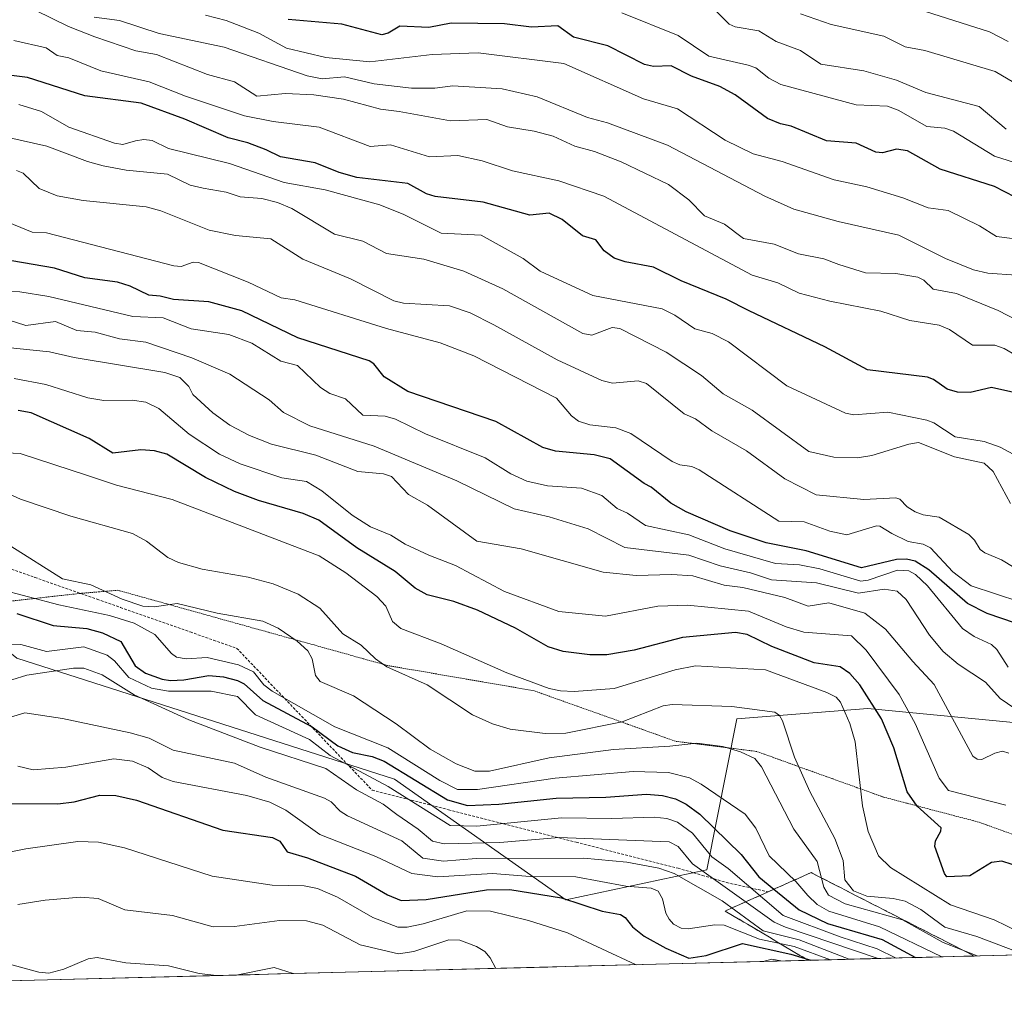
# Model space of a CAD drawing. Units: metres. Extents: x 675036 to 678482, y 4756113 to 4758349.
# Drawn here: x 676237 to 676419, y 4756140 to 4756320 of the extents above; entities that cross this region are included whole.
import ezdxf

# ---------------------------------------------------------------- set-up
doc = ezdxf.new("R2010")
doc.units = ezdxf.units.M
doc.header["$MEASUREMENT"] = 0
for name, pattern in [('TRAZOS', [0.75, 0.5, -0.25]), ('TRAZOS2', [0.375, 0.25, -0.125]), ('TRAZOSX2', [1.5, 1, -0.5])]:
    doc.linetypes.add(name, pattern=pattern)
for name, color, linetype, lineweight in [('Arbolado forestal CxS', 92, 'Continuous', 0), ('Curva de nivel maestra', 36, 'Continuous', 30), ('Curva de nivel normal', 36, 'Continuous', 0), ('Escarpado Cxs', 39, 'Continuous', 13), ('Escarpado lineal', 39, 'TRAZOS', 0), ('Escarpado superficial', 39, 'TRAZOSX2', 0), ('Matorral CxS', 135, 'Continuous', 0), ('Municipio CxS', 142, 'Continuous', 0), ('Vía pecuaria eje', 92, 'TRAZOS2', 0)]:
    doc.layers.add(name, color=color, linetype=linetype, lineweight=lineweight)

# ---------------------------------------------------------------- blocks, each defined once
blk = doc.blocks.new('*U160')
at = {"layer": 'Curva de nivel normal', "color": 36, "linetype": 'Continuous', "lineweight": 0}
blk.add_polyline3d([(676421.03, 4756192.74, 1140), (676418.33, 4756194.61, 1140), (676415.61, 4756197.62, 1140), (676410.56, 4756200.93, 1140), (676407.83, 4756203.29, 1140), (676405.25, 4756206.32, 1140), (676400.98, 4756212.87, 1140), (676399.29, 4756214.44, 1140), (676396.89, 4756214.79, 1140), (676392.19, 4756214.08, 1140), (676384.38, 4756215.98, 1140), (676376.12, 4756216.55, 1140), (676372.25, 4756217.82, 1140), (676366.64, 4756219.09, 1140), (676360.82, 4756221.05, 1140), (676349.02, 4756222.51, 1140), (676342.24, 4756225.94, 1140), (676335.04, 4756228.15, 1140), (676328.58, 4756229.63, 1140), (676318.01, 4756234.78, 1140), (676302.72, 4756241.21, 1140), (676290.83, 4756244.97, 1140), (676286, 4756247.41, 1140), (676283.34, 4756249.74, 1140), (676276.05, 4756254.5, 1140), (676269.06, 4756257.53, 1140), (676260.58, 4756260.42, 1140), (676255.71, 4756261.04, 1140), (676251.2, 4756262.25, 1140), (676247.79, 4756262.57, 1140), (676243.87, 4756264.23, 1140), (676238.41, 4756263.47, 1140), (676235.1, 4756264.55, 1140)], dxfattribs=at)
blk = doc.blocks.new('*U162')
at = {"layer": 'Curva de nivel normal', "color": 36, "linetype": 'Continuous', "lineweight": 0}
blk.add_polyline3d([(676422.16, 4756293.23, 1205), (676417.26, 4756294.74, 1205), (676409.72, 4756299.4, 1205), (676408.1, 4756299.92, 1205), (676404.78, 4756300.26, 1205), (676399.48, 4756303.25, 1205), (676397.5, 4756304.03, 1205), (676391.75, 4756304.27, 1205), (676377.83, 4756308, 1205), (676375.6, 4756309.14, 1205), (676373.21, 4756311.05, 1205), (676371.77, 4756311.6, 1205), (676364.54, 4756313.21, 1205), (676358.88, 4756317.03, 1205), (676348.45, 4756321.22, 1205)], dxfattribs=at)
blk = doc.blocks.new('*U164')
at = {"layer": 'Curva de nivel normal', "color": 36, "linetype": 'Continuous', "lineweight": 0}
for points in [[(676233.7, 4756165.92, 1070), (676238.41, 4756166.87, 1070), (676247.99, 4756168.17, 1070), (676251.84, 4756168.06, 1070), (676256.6, 4756167.01, 1070), (676272.82, 4756161.79, 1070), (676283.91, 4756160.14, 1070), (676289.82, 4756159.98, 1070), (676292.25, 4756159.49, 1070), (676295.94, 4756157.91, 1070), (676302.49, 4756154.18, 1070), (676307.11, 4756152.4, 1070), (676308.8, 4756152.38, 1070), (676311.74, 4756153.01, 1070), (676319.85, 4756155.37, 1070), (676324.2, 4756155.3, 1070), (676331.25, 4756153.58, 1070), (676338.44, 4756151.3, 1070), (676351.1, 4756145.44, 1070), (676351.11, 4756145.44, 1070)], [(676374.55, 4756146.04, 1070), (676376.13, 4756146.45, 1070), (676377.83, 4756146.13, 1070), (676377.84, 4756146.13, 1070)]]:
    blk.add_polyline3d(points, dxfattribs=at)
blk = doc.blocks.new('*U165')
at = {"layer": 'Curva de nivel normal', "color": 36, "linetype": 'Continuous', "lineweight": 0}
blk.add_polyline3d([(676419.8, 4756315.94, 1220), (676416.35, 4756317.75, 1220), (676404.56, 4756321.51, 1220)], dxfattribs=at)
blk = doc.blocks.new('*U171')
at = {"layer": 'Curva de nivel normal', "color": 36, "linetype": 'Continuous', "lineweight": 0}
blk.add_polyline3d([(676423.89, 4756279.13, 1195), (676417.63, 4756279.95, 1195), (676414.5, 4756281.89, 1195), (676408.75, 4756284.72, 1195), (676405.01, 4756285.2, 1195), (676400.37, 4756287.04, 1195), (676393.73, 4756289.13, 1195), (676387.68, 4756290.37, 1195), (676378.04, 4756293.77, 1195), (676372.71, 4756295.18, 1195), (676367.53, 4756297.73, 1195), (676358.75, 4756303.53, 1195), (676352.44, 4756305.35, 1195), (676337.74, 4756311.91, 1195), (676321.9, 4756313.85, 1195), (676313.46, 4756313.52, 1195), (676301.91, 4756312.19, 1195), (676293.78, 4756312.98, 1195), (676286.54, 4756314.7, 1195), (676281.43, 4756317.5, 1195), (676275.41, 4756319.85, 1195), (676271.59, 4756320.83, 1195)], dxfattribs=at)
blk = doc.blocks.new('*U172')
at = {"layer": 'Curva de nivel normal', "color": 36, "linetype": 'Continuous', "lineweight": 0}
blk.add_polyline3d([(676419.37, 4756174.9, 1130), (676408.8, 4756177.61, 1130), (676407.07, 4756179.91, 1130), (676402.64, 4756189.96, 1130), (676399.65, 4756195.37, 1130), (676393.56, 4756203.56, 1130), (676390.9, 4756206.18, 1130), (676382.06, 4756206.87, 1130), (676378.83, 4756207.84, 1130), (676371.84, 4756210.73, 1130), (676360.57, 4756211.83, 1130), (676355.12, 4756211.68, 1130), (676345.43, 4756209.83, 1130), (676336.83, 4756210.7, 1130), (676326.82, 4756214.37, 1130), (676317.76, 4756219.19, 1130), (676312.81, 4756221.05, 1130), (676308.46, 4756223.08, 1130), (676305.77, 4756224.79, 1130), (676302.06, 4756226.3, 1130), (676298.64, 4756228.45, 1130), (676293.04, 4756232.97, 1130), (676290.23, 4756234.7, 1130), (676285.64, 4756235.34, 1130), (676278, 4756237.96, 1130), (676274.14, 4756239.76, 1130), (676268.55, 4756243.41, 1130), (676262.95, 4756248.17, 1130), (676260.57, 4756249.35, 1130), (676258.02, 4756249.71, 1130), (676252.81, 4756249.65, 1130), (676249.87, 4756250.11, 1130), (676242.11, 4756252.58, 1130), (676236.24, 4756253.73, 1130)], dxfattribs=at)
blk = doc.blocks.new('*U180')
at = {"layer": 'Curva de nivel normal', "color": 36, "linetype": 'Continuous', "lineweight": 0}
for points in [[(676130.63, 4756149.37, 1060), (676133.62, 4756149.06, 1060), (676136.76, 4756148.25, 1060), (676139.47, 4756146.94, 1060), (676141.19, 4756145.62, 1060), (676146.06, 4756146.31, 1060), (676168.09, 4756147.02, 1060), (676180.77, 4756147.01, 1060), (676194.3, 4756145.67, 1060), (676198.13, 4756145.56, 1060), (676202.62, 4756144.54, 1060), (676217.68, 4756144.31, 1060), (676222.69, 4756144.42, 1060), (676234.7, 4756145.71, 1060), (676240.77, 4756144.09, 1060), (676242.64, 4756143.89, 1060), (676245.43, 4756144.62, 1060), (676249.91, 4756146.52, 1060), (676251.59, 4756146.75, 1060), (676256.85, 4756145.78, 1060), (676264.74, 4756145.23, 1060), (676270.4, 4756143.81, 1060), (676273.58, 4756143.44, 1060), (676273.63, 4756143.44, 1060)], [(676277.21, 4756143.53, 1060), (676277.22, 4756143.53, 1060), (676284.23, 4756144.94, 1060), (676287.78, 4756143.8, 1060)]]:
    blk.add_polyline3d(points, dxfattribs=at)
blk = doc.blocks.new('*U189')
at = {"layer": 'Curva de nivel normal', "color": 36, "linetype": 'Continuous', "lineweight": 0}
blk.add_polyline3d([(676216.61, 4756240.85, 1115), (676237.43, 4756231.4, 1115), (676246.69, 4756228.25, 1115), (676258.06, 4756225.09, 1115), (676260.7, 4756223.69, 1115), (676264.61, 4756220.63, 1115), (676266.56, 4756219.71, 1115), (676270.94, 4756218.5, 1115), (676279.48, 4756217, 1115), (676284.08, 4756215.78, 1115), (676288.69, 4756213.89, 1115), (676292.7, 4756211.28, 1115), (676296.94, 4756206.56, 1115), (676300.35, 4756204.47, 1115), (676302.98, 4756201.92, 1115), (676305.04, 4756200.44, 1115), (676312.5, 4756197.14, 1115), (676320.86, 4756191.61, 1115), (676324.58, 4756189.94, 1115), (676327.83, 4756188.97, 1115), (676334.27, 4756188.13, 1115), (676338.11, 4756188.22, 1115), (676348.53, 4756190.31, 1115), (676356.1, 4756193.24, 1115), (676357.76, 4756193.49, 1115), (676368.75, 4756193.13, 1115), (676376.71, 4756192.06, 1115), (676377.59, 4756191.44, 1115), (676378.15, 4756190.47, 1115), (676380.34, 4756183.8, 1115), (676383.15, 4756177.45, 1115), (676387.8, 4756168.72, 1115), (676389.31, 4756164.71, 1115), (676389.64, 4756161.1, 1115), (676391.27, 4756159.08, 1115), (676393.7, 4756158.13, 1115), (676398.58, 4756157.7, 1115), (676400.81, 4756157.18, 1115), (676403.7, 4756155.66, 1115), (676408.11, 4756152.38, 1115), (676414, 4756150.66, 1115), (676422.97185, 4756147.29306, 1115)], dxfattribs=at)
blk = doc.blocks.new('*U212')
at = {"layer": 'Curva de nivel normal', "color": 36, "linetype": 'Continuous', "lineweight": 0}
blk.add_polyline3d([(676421.75, 4756151.54, 1120), (676417.19, 4756153.71, 1120), (676409.18, 4756156.48, 1120), (676398.1, 4756163.37, 1120), (676395.83, 4756165.55, 1120), (676393.97, 4756170.06, 1120), (676392.88, 4756174.8, 1120), (676391.56, 4756186.6, 1120), (676390.57, 4756190.01, 1120), (676388.82, 4756193.9, 1120), (676388.01, 4756194.83, 1120), (676386.29, 4756195.69, 1120), (676375.02, 4756199.87, 1120), (676362.07, 4756200.65, 1120), (676358.3, 4756199.92, 1120), (676347.04, 4756196.48, 1120), (676339.65, 4756195.88, 1120), (676337.12, 4756196, 1120), (676335.04, 4756196.48, 1120), (676327.2, 4756199.35, 1120), (676315.1, 4756204.72, 1120), (676307.62, 4756207.53, 1120), (676306.08, 4756208.84, 1120), (676304.89, 4756211.64, 1120), (676303.23, 4756213.43, 1120), (676297.51, 4756217.83, 1120), (676292.57, 4756220.98, 1120), (676265.44, 4756231.34, 1120), (676255.14, 4756233.98, 1120), (676249.8, 4756235.8, 1120), (676237.37, 4756239.85, 1120), (676233.48, 4756240.02, 1120)], dxfattribs=at)
blk = doc.blocks.new('*U213')
at = {"layer": 'Curva de nivel normal', "color": 36, "linetype": 'Continuous', "lineweight": 0}
blk.add_polyline3d([(676425.34, 4756305.75, 1215), (676417.38, 4756310.4, 1215), (676404.4, 4756314.26, 1215), (676400.79, 4756314.94, 1215), (676396.82, 4756316.95, 1215), (676387.11, 4756319.08, 1215), (676381.48, 4756321.08, 1215)], dxfattribs=at)
blk = doc.blocks.new('*U215')
at = {"layer": 'Curva de nivel normal', "color": 36, "linetype": 'Continuous', "lineweight": 0}
blk.add_polyline3d([(676419.42, 4756299.77, 1210), (676414.44, 4756303.96, 1210), (676404.61, 4756306.53, 1210), (676399.16, 4756308.83, 1210), (676393.18, 4756310.55, 1210), (676385.19, 4756311.75, 1210), (676381.43, 4756314.26, 1210), (676376.99, 4756315.92, 1210), (676373.78, 4756317.89, 1210), (676369.38, 4756318.68, 1210), (676368.27, 4756319.17, 1210), (676365.74, 4756321.65, 1210)], dxfattribs=at)
blk = doc.blocks.new('*U226')
at = {"layer": 'Curva de nivel maestra', "color": 36, "linetype": 'Continuous', "lineweight": 30}
blk.add_polyline3d([(676423.01, 4756286.21, 1200), (676417.3, 4756289.19, 1200), (676407.26, 4756292.37, 1200), (676401.23, 4756295.74, 1200), (676399.19, 4756296.05, 1200), (676396.57, 4756295.41, 1200), (676395.38, 4756295.48, 1200), (676391.71, 4756297.16, 1200), (676386.28, 4756297.57, 1200), (676379.76, 4756300.31, 1200), (676377.77, 4756300.72, 1200), (676375.37, 4756301.71, 1200), (676369.39, 4756306.07, 1200), (676366.56, 4756307.66, 1200), (676361.33, 4756309.52, 1200), (676357.55, 4756311.42, 1200), (676354.28, 4756311.31, 1200), (676352.63, 4756311.7, 1200), (676345.9, 4756315.15, 1200), (676339.53, 4756316.77, 1200), (676336.66, 4756318.83, 1200), (676331.76, 4756318.61, 1200), (676326.81, 4756319.22, 1200), (676316.96, 4756319.33, 1200), (676312.81, 4756318.55, 1200), (676307.46, 4756318.77, 1200), (676305.31, 4756317.51, 1200), (676304.15, 4756317.2, 1200), (676296.75, 4756319.16, 1200), (676286.83, 4756319.98, 1200)], dxfattribs=at)
blk = doc.blocks.new('*U229')
at = {"layer": 'Curva de nivel maestra', "color": 36, "linetype": 'Continuous', "lineweight": 30}
blk.add_polyline3d([(676420.53, 4756163.92, 1125), (676418.63, 4756164.58, 1125), (676416.73, 4756164.32, 1125), (676412.75, 4756161.84, 1125), (676408.5, 4756161.68, 1125), (676408.02, 4756162.26, 1125), (676406.25, 4756167.25, 1125), (676406.39, 4756168.35, 1125), (676407.39, 4756170.12, 1125), (676407.43, 4756170.74, 1125), (676402.97, 4756174.72, 1125), (676401.15, 4756177.37, 1125), (676398.68, 4756185.48, 1125), (676396.4, 4756190.86, 1125), (676392.41, 4756197.15, 1125), (676390.57, 4756199.22, 1125), (676388.8, 4756200.43, 1125), (676384, 4756201.2, 1125), (676376.19, 4756204.21, 1125), (676371.63, 4756206.42, 1125), (676369.44, 4756206.81, 1125), (676359.65, 4756205.85, 1125), (676350.71, 4756203.54, 1125), (676345.69, 4756202.66, 1125), (676342.53, 4756202.66, 1125), (676337.6, 4756203.3, 1125), (676334.88, 4756204.13, 1125), (676328.82, 4756207.6, 1125), (676321.8, 4756210.93, 1125), (676317.45, 4756212.5, 1125), (676312.53, 4756213.75, 1125), (676310.32, 4756214.98, 1125), (676306.58, 4756218.06, 1125), (676299.51, 4756222.44, 1125), (676292.48, 4756227.54, 1125), (676289.58, 4756228.8, 1125), (676281.34, 4756231.2, 1125), (676276.93, 4756232.83, 1125), (676271.55, 4756235.44, 1125), (676264.44, 4756239.73, 1125), (676262.14, 4756240.36, 1125), (676259.63, 4756240.53, 1125), (676254.46, 4756239.91, 1125), (676250.07, 4756242.63, 1125), (676239.4, 4756247.34, 1125), (676236.95, 4756247.82, 1125)], dxfattribs=at)

msp = doc.modelspace()

# ---------------------------------------------------------------- linework, layer by layer
at = {"layer": 'Arbolado forestal CxS', "color": 92, "linetype": 'Continuous', "lineweight": 0}
for points in [[(676057.2917, 4756408.4533, 1184.2236), (676091.6947, 4756387.9965, 1189.8732), (676120.5191, 4756363.8205, 1182.5507), (676129.9505, 4756346.3747, 1174.5227), (676102.8523, 4756346.1537, 1167.9612), (676079.6067, 4756338.7149, 1154.2126), (676080.5365, 4756330.3469, 1148.3838), (676093.5543, 4756322.9081, 1145.2304), (676127.0273, 4756309.8901, 1147.1347), (676168.4131, 4756257.3523, 1118.2501), (676236.7463, 4756202.0287, 1089.5122), (676306.4835, 4756179.7117, 1094.6956), (676338.0967, 4756157.3957, 1072.454), (676364.1331, 4756162.9737, 1088.1116), (676369.7111, 4756190.8695, 1111.6795), (676393.8867, 4756192.7295, 1124.1282), (676432.9399, 4756189.0095, 1142.2666)], [(676878.5197, 4756159.0519, 1238.8857), (676132.3204, 4756139.7906, 1054.399), (676132.3204, 4756139.7906, 1054.399), (676109.2707, 4756169.6943, 1065.6974), (676067.8009, 4756206.9167, 1077.1151), (676038.7156, 4756219.3699, 1080.8775), (676020.0973, 4756259.6795, 1098.1268), (675999.6412, 4756291.2933, 1109.2945), (675988.4836, 4756315.4691, 1113.9521), (675979.186, 4756343.365, 1120.5892)], [(676093.5543, 4756322.9081, 1145.2304), (676127.0273, 4756309.8901, 1147.1347), (676168.4131, 4756257.3523, 1118.2501), (676236.7463, 4756202.0287, 1089.5122), (676306.4835, 4756179.7117, 1094.6956), (676338.0967, 4756157.3957, 1072.454), (676364.1331, 4756162.9737, 1088.1116), (676369.7111, 4756190.8695, 1111.6795), (676393.8867, 4756192.7295, 1124.1282), (676432.9399, 4756189.0095, 1142.2666)], [(676878.5197, 4756159.0519, 1238.8857), (676132.3204, 4756139.7906, 1054.399)]]:
    msp.add_polyline3d(points, dxfattribs=at)
at = {"layer": 'Curva de nivel maestra', "color": 36, "linetype": 'Continuous', "lineweight": 30}
for points in [[(676421.4, 4756250.98, 1175), (676416.75, 4756252.04, 1175), (676412.78, 4756251.13, 1175), (676410.47, 4756251.19, 1175), (676408.54, 4756251.71, 1175), (676406, 4756253.52, 1175), (676404.89, 4756253.94, 1175), (676393.82, 4756255.3, 1175), (676385.97, 4756259.53, 1175), (676371.95, 4756266.18, 1175), (676367.73, 4756268.36, 1175), (676359.44, 4756271.73, 1175), (676354.32, 4756274.29, 1175), (676349.1, 4756275.22, 1175), (676347.06, 4756275.94, 1175), (676345.19, 4756277.31, 1175), (676343.68, 4756279.34, 1175), (676341.2, 4756280.08, 1175), (676337.44, 4756283.08, 1175), (676335.06, 4756284.23, 1175), (676331.45, 4756283.89, 1175), (676322.83, 4756286.26, 1175), (676313.97, 4756287.3, 1175), (676312.4, 4756287.78, 1175), (676308.91, 4756289.7, 1175), (676299.51, 4756290.84, 1175), (676296.25, 4756291.74, 1175), (676291.81, 4756293.54, 1175), (676285.44, 4756294.62, 1175), (676282.78, 4756295.93, 1175), (676279.38, 4756297.22, 1175), (676275.73, 4756298.14, 1175), (676267.77, 4756301.62, 1175), (676259.67, 4756304.58, 1175), (676249.27, 4756305.88, 1175), (676238.71, 4756309.29, 1175), (676229.71, 4756310.42, 1175)], [(676421.15, 4756208.5, 1150), (676415.92, 4756210.32, 1150), (676412.29, 4756212.13, 1150), (676405.18, 4756218.36, 1150), (676402.63, 4756219.97, 1150), (676401.06, 4756220.33, 1150), (676399.17, 4756220.28, 1150), (676392.71, 4756218.72, 1150), (676382.53, 4756221.86, 1150), (676375.12, 4756223.34, 1150), (676368.49, 4756225.59, 1150), (676360.34, 4756229.06, 1150), (676357.48, 4756230.68, 1150), (676353.86, 4756233.66, 1150), (676352.6, 4756234.31, 1150), (676346.3, 4756238.89, 1150), (676343.32, 4756239.61, 1150), (676336.23, 4756240.3, 1150), (676333.88, 4756240.95, 1150), (676325.2, 4756245.78, 1150), (676308.92, 4756251.3, 1150), (676304.57, 4756253.99, 1150), (676302.68, 4756256.39, 1150), (676301.79, 4756256.96, 1150), (676288.65, 4756261.24, 1150), (676278.3, 4756266.18, 1150), (676272.19, 4756267.85, 1150), (676265.64, 4756268.27, 1150), (676263.19, 4756268.92, 1150), (676261.08, 4756269.07, 1150), (676257.66, 4756270.78, 1150), (676255.34, 4756271.52, 1150), (676249.27, 4756272.32, 1150), (676243.69, 4756274.07, 1150), (676235.83, 4756275.41, 1150)], [(676236.72, 4756210.29, 1100), (676243.45, 4756208.07, 1100), (676249.65, 4756207.54, 1100), (676252.58, 4756206.76, 1100), (676255.95, 4756205.15, 1100), (676258.61, 4756200.65, 1100), (676260.48, 4756199.26, 1100), (676263.56, 4756198.15, 1100), (676265.12, 4756197.92, 1100), (676267.58, 4756198.04, 1100), (676272.19, 4756198.88, 1100), (676274.91, 4756198.61, 1100), (676277.48, 4756197.95, 1100), (676278.69, 4756197.31, 1100), (676282.15, 4756194.22, 1100), (676291.1297, 4756189.4289, 1100), (676291.24, 4756189.37, 1100), (676296.01, 4756185.84, 1100), (676298.74, 4756184.66, 1100), (676302.38, 4756183.9, 1100), (676304.59, 4756183.02, 1100), (676316.26, 4756175.88, 1100), (676319.97, 4756174.87, 1100), (676325.77, 4756175.1, 1100), (676336.31, 4756176.22, 1100), (676345.51, 4756176.38, 1100), (676353.02, 4756176.93, 1100), (676355.95, 4756176.7, 1100), (676358.36, 4756176.06, 1100), (676360.33, 4756175.11, 1100), (676362.84, 4756173.26, 1100), (676370.51, 4756165.78, 1100), (676373.73, 4756161.67, 1100), (676376.5386, 4756159.3758, 1100), (676381.21, 4756155.56, 1100), (676386.43, 4756153.05, 1100), (676396.53, 4756150.07, 1100), (676402.6788, 4756146.7705, 1100), (676402.6815, 4756146.7693, 1100)], [(676234.33, 4756175.21, 1075), (676244.3, 4756175.15, 1075), (676247.34, 4756175.51, 1075), (676252.06, 4756176.73, 1075), (676254.99, 4756176.68, 1075), (676258.81, 4756175.85, 1075), (676274.77, 4756170.27, 1075), (676283.95, 4756168.96, 1075), (676285.3, 4756168.23, 1075), (676286.63, 4756166.31, 1075), (676290.43, 4756165.19, 1075), (676299.25, 4756161.78, 1075), (676305.19, 4756158.34, 1075), (676307.73, 4756157.29, 1075), (676312.33, 4756157.49, 1075), (676323.48, 4756159.29, 1075), (676327.78, 4756159.32, 1075), (676337.32, 4756157.82, 1075), (676344.82, 4756155.3, 1075), (676348.2, 4756154.69, 1075), (676349.09, 4756154.15, 1075), (676350.44, 4756152.42, 1075), (676352.58, 4756150.73, 1075), (676356.6, 4756148.48, 1075), (676360.84, 4756146.67, 1075), (676364.04, 4756147.15, 1075), (676370.74, 4756149.34, 1075), (676379.67, 4756147.4, 1075), (676382.3218, 4756146.5835, 1075), (676383.3399, 4756146.2701, 1075)]]:
    msp.add_polyline3d(points, dxfattribs=at)
at = {"layer": 'Curva de nivel normal', "color": 36, "linetype": 'Continuous', "lineweight": 0}
for points in [[(676421.53, 4756264.42, 1185), (676417.98, 4756266.25, 1185), (676410.24, 4756269.41, 1185), (676405.97, 4756270.23, 1185), (676404.21, 4756271.87, 1185), (676403.1, 4756272.39, 1185), (676399.07, 4756273.1, 1185), (676393.45, 4756273.24, 1185), (676388.52, 4756274.73, 1185), (676385.77, 4756275.78, 1185), (676381.1, 4756276.75, 1185), (676376.58, 4756278.5, 1185), (676370.91, 4756279.55, 1185), (676367.4, 4756282.21, 1185), (676363.7, 4756283.72, 1185), (676360.85, 4756286.72, 1185), (676357.05, 4756289.53, 1185), (676348.32, 4756293.7, 1185), (676343.42, 4756295.61, 1185), (676339.77, 4756296.64, 1185), (676335.76, 4756298.43, 1185), (676332.29, 4756299.38, 1185), (676327.36, 4756300.21, 1185), (676323.53, 4756301.52, 1185), (676316.83, 4756301.32, 1185), (676307.32, 4756303.04, 1185), (676303.9, 4756303.47, 1185), (676297.04, 4756305.31, 1185), (676291.6, 4756306.11, 1185), (676286.32, 4756306.32, 1185), (676281.03, 4756305.87, 1185), (676276.91, 4756308.51, 1185), (676271.97, 4756309.87, 1185), (676262.55, 4756313.57, 1185), (676258.68, 4756314.22, 1185), (676251.14, 4756316.8, 1185), (676246.27, 4756318.73, 1185), (676240.12, 4756321.71, 1185)], [(676421.28, 4756272.81, 1190), (676416.08, 4756273.16, 1190), (676413.39, 4756273.8, 1190), (676408.24, 4756275.85, 1190), (676399.6, 4756280.16, 1190), (676388.42, 4756282.68, 1190), (676380.25, 4756284.98, 1190), (676374.85, 4756287.4, 1190), (676356.87, 4756296.81, 1190), (676345.82, 4756300.91, 1190), (676342.12, 4756301.89, 1190), (676332.84, 4756305.75, 1190), (676326.37, 4756307.18, 1190), (676317.27, 4756307.78, 1190), (676313.9, 4756307.33, 1190), (676309.63, 4756307.3, 1190), (676302.7, 4756308.11, 1190), (676297.24, 4756309.39, 1190), (676293.14, 4756309.04, 1190), (676290.34, 4756309.58, 1190), (676275.04, 4756314.92, 1190), (676263.01, 4756317.39, 1190), (676255.67, 4756319.8, 1190), (676251.02, 4756320.44, 1190)], [(676423.04, 4756256.93, 1180), (676419.07, 4756259.27, 1180), (676417.32, 4756259.85, 1180), (676413.22, 4756259.88, 1180), (676408.96, 4756262.73, 1180), (676407.05, 4756263.56, 1180), (676401.67, 4756264.43, 1180), (676396.3, 4756266.14, 1180), (676386.88, 4756268, 1180), (676381.22, 4756269.46, 1180), (676377.28, 4756271.35, 1180), (676372.5, 4756272.81, 1180), (676345.11, 4756287.39, 1180), (676336.8, 4756290.19, 1180), (676328.26, 4756292.06, 1180), (676322.66, 4756293.93, 1180), (676318.2, 4756294.87, 1180), (676312.96, 4756294.64, 1180), (676305.74, 4756296.84, 1180), (676301.98, 4756296.55, 1180), (676292.57, 4756300.14, 1180), (676284.04, 4756301.17, 1180), (676278.77, 4756302.2, 1180), (676267.9, 4756305.83, 1180), (676261.15, 4756308.47, 1180), (676252.22, 4756310.5, 1180), (676246.32, 4756312.9, 1180), (676244.2, 4756313.33, 1180), (676242.15, 4756314.75, 1180), (676236.15, 4756316.15, 1180)], [(676237.11, 4756304.33, 1170), (676241.31, 4756303.03, 1170), (676246.35, 4756300.12, 1170), (676254.79, 4756297.15, 1170), (676256.3, 4756296.92, 1170), (676258.64, 4756297.6, 1170), (676260.17, 4756297.87, 1170), (676261.72, 4756297.68, 1170), (676264.76, 4756296.2, 1170), (676276, 4756293.43, 1170), (676286.08, 4756289.88, 1170), (676293.66, 4756288.56, 1170), (676303.76, 4756285.8, 1170), (676308.2, 4756284.02, 1170), (676315.12, 4756280.56, 1170), (676322.48, 4756280.17, 1170), (676330.26, 4756275.85, 1170), (676333.4, 4756273.54, 1170), (676343.1, 4756269.06, 1170), (676355.93, 4756266.54, 1170), (676358.27, 4756265.38, 1170), (676361.94, 4756262.9, 1170), (676365.15, 4756262, 1170), (676368.18, 4756260.47, 1170), (676378.93, 4756252.33, 1170), (676389.74, 4756247.32, 1170), (676391.28, 4756247.02, 1170), (676397.6, 4756247.48, 1170), (676404.81, 4756246, 1170), (676406.1, 4756245.5, 1170), (676410.03, 4756242.95, 1170), (676415.37, 4756242.1, 1170), (676418.34, 4756241.04, 1170), (676422.32, 4756238.89, 1170)], [(676235.44, 4756298.14, 1165), (676242.28, 4756296.64, 1165), (676249.76, 4756293.78, 1165), (676252.66, 4756293, 1165), (676256.92, 4756292.21, 1165), (676264.57, 4756291.42, 1165), (676268.72, 4756289.42, 1165), (676271.17, 4756288.84, 1165), (676275.36, 4756288.14, 1165), (676277.95, 4756287.23, 1165), (676281.96, 4756286.97, 1165), (676284.88, 4756286.18, 1165), (676287.49, 4756285.08, 1165), (676295.4, 4756280.36, 1165), (676300.62, 4756279.07, 1165), (676305, 4756276.8, 1165), (676311.87, 4756275.73, 1165), (676319.31, 4756273.54, 1165), (676326.48, 4756270.24, 1165), (676341.26, 4756262, 1165), (676342.9, 4756261.73, 1165), (676346.7, 4756263.13, 1165), (676348.1, 4756262.95, 1165), (676356.65, 4756258.58, 1165), (676363.15, 4756254.23, 1165), (676367.15, 4756250.9, 1165), (676372.5, 4756247.87, 1165), (676383.02, 4756240.23, 1165), (676387.59, 4756239.2, 1165), (676391.98, 4756239.05, 1165), (676394.64, 4756239.46, 1165), (676401.44, 4756241.57, 1165), (676403.24, 4756241.86, 1165), (676409.92, 4756239.24, 1165), (676415.38, 4756238.04, 1165), (676417.04, 4756236.54, 1165), (676420.26, 4756230.62, 1165)], [(676236.65, 4756292.12, 1160), (676237.89, 4756291.63, 1160), (676240.87, 4756288.78, 1160), (676244.16, 4756287.43, 1160), (676248.97, 4756286.56, 1160), (676260.59, 4756285.4, 1160), (676263.31, 4756284.67, 1160), (676272.27, 4756281.08, 1160), (676277.1, 4756280.13, 1160), (676283.62, 4756279.5, 1160), (676289.54, 4756275.73, 1160), (676298.37, 4756272.12, 1160), (676306.35, 4756268.02, 1160), (676308.15, 4756267.64, 1160), (676316.63, 4756267.14, 1160), (676320.42, 4756265.82, 1160), (676324.84, 4756263.64, 1160), (676336.49, 4756257.17, 1160), (676344.78, 4756253.31, 1160), (676346.75, 4756252.86, 1160), (676351.47, 4756253.29, 1160), (676353.03, 4756252.78, 1160), (676359.99, 4756247.19, 1160), (676362.08, 4756246.23, 1160), (676365.11, 4756244.03, 1160), (676371.47, 4756240.33, 1160), (676378.57, 4756235.17, 1160), (676384.35, 4756232.22, 1160), (676393.17, 4756231.34, 1160), (676399.07, 4756231.69, 1160), (676399.8, 4756231.42, 1160), (676401.17, 4756230.02, 1160), (676402.66, 4756229.08, 1160), (676404.09, 4756228.52, 1160), (676407.07, 4756228.1, 1160), (676412.53, 4756224.91, 1160), (676413.6, 4756223.86, 1160), (676414.65, 4756222.15, 1160), (676415.51, 4756221.5, 1160), (676418.55, 4756220.24, 1160), (676422.97, 4756217.58, 1160)], [(676229.45, 4756284.84, 1155), (676239.55, 4756280.72, 1155), (676242.22, 4756280.6, 1155), (676265.75, 4756274.54, 1155), (676267.06, 4756274.41, 1155), (676269.3, 4756275.18, 1155), (676270.3, 4756275.12, 1155), (676279.47, 4756271.48, 1155), (676285.53, 4756268.63, 1155), (676288.09, 4756268.21, 1155), (676304.98, 4756262.91, 1155), (676314.92, 4756260.29, 1155), (676321.12, 4756257.9, 1155), (676336.41, 4756250.05, 1155), (676339.16, 4756246.84, 1155), (676340.43, 4756245.8, 1155), (676342.57, 4756245.16, 1155), (676347.33, 4756244.61, 1155), (676350.12, 4756243.57, 1155), (676357.78, 4756238.4, 1155), (676359.17, 4756237.78, 1155), (676361.38, 4756237.48, 1155), (676362.71, 4756236.85, 1155), (676377.48, 4756227.37, 1155), (676382.13, 4756227.21, 1155), (676386.9, 4756225.49, 1155), (676390.03, 4756224.81, 1155), (676395.48, 4756226.52, 1155), (676396.13, 4756226.42, 1155), (676398.31, 4756225.09, 1155), (676401.32, 4756223.59, 1155), (676404.13, 4756223.1, 1155), (676405.49, 4756222.41, 1155), (676409.57, 4756218.02, 1155), (676412.98, 4756215.42, 1155), (676421.93, 4756212.48, 1155)], [(676419.83, 4756200.39, 1145), (676417.73, 4756203.68, 1145), (676416.72, 4756204.57, 1145), (676413.51, 4756206.05, 1145), (676411.36, 4756207.53, 1145), (676404.9, 4756215.41, 1145), (676402.72, 4756217.49, 1145), (676401.45, 4756218.21, 1145), (676399.36, 4756218.28, 1145), (676393.92, 4756216.46, 1145), (676392.61, 4756216.3, 1145), (676385.04, 4756218.54, 1145), (676381.28, 4756219.28, 1145), (676376.85, 4756219.55, 1145), (676367.5, 4756222.27, 1145), (676360.84, 4756224.85, 1145), (676352.83, 4756226.57, 1145), (676349.52, 4756228.84, 1145), (676347.6, 4756229.68, 1145), (676344.77, 4756232.07, 1145), (676341.02, 4756233.45, 1145), (676334.76, 4756233.9, 1145), (676330.92, 4756234.73, 1145), (676327.94, 4756236.08, 1145), (676323.2, 4756239.05, 1145), (676312.21, 4756243.51, 1145), (676306.69, 4756246.2, 1145), (676304.74, 4756246.74, 1145), (676300.62, 4756246.95, 1145), (676297.44, 4756249.94, 1145), (676294.55, 4756250.95, 1145), (676292.81, 4756252.02, 1145), (676288.58, 4756256.09, 1145), (676285.5, 4756256.91, 1145), (676280.15, 4756260.21, 1145), (676275.88, 4756261.8, 1145), (676268.9, 4756262.87, 1145), (676263.77, 4756264.89, 1145), (676258.17, 4756265.13, 1145), (676242.61, 4756268.84, 1145), (676237.3, 4756269.74, 1145), (676233.21, 4756269.75, 1145)], [(676419.93, 4756184.53, 1135), (676418.73, 4756184.87, 1135), (676417.32, 4756184.54, 1135), (676414.94, 4756183.33, 1135), (676414.07, 4756183.39, 1135), (676413.31, 4756183.95, 1135), (676406.13, 4756197.21, 1135), (676402.18, 4756201.41, 1135), (676397.18, 4756207.42, 1135), (676393.31, 4756210.36, 1135), (676386.71, 4756212.26, 1135), (676382.88, 4756211.67, 1135), (676378.54, 4756213.24, 1135), (676370.78, 4756215.1, 1135), (676367.37, 4756215.56, 1135), (676361.54, 4756217.23, 1135), (676357.7, 4756217.5, 1135), (676351.08, 4756217.3, 1135), (676344.99, 4756217.96, 1135), (676329.84, 4756222.22, 1135), (676321.69, 4756223.66, 1135), (676312.6, 4756230.3, 1135), (676309.04, 4756232.27, 1135), (676305.95, 4756235.61, 1135), (676304.42, 4756236.08, 1135), (676299.68, 4756236.51, 1135), (676291.92, 4756239.54, 1135), (676283.79, 4756241.6, 1135), (676279.67, 4756243.19, 1135), (676276.08, 4756245.09, 1135), (676272.91, 4756247.39, 1135), (676269.22, 4756250.73, 1135), (676268.51, 4756252.25, 1135), (676266.82, 4756253.87, 1135), (676264.07, 4756254.8, 1135), (676247.29, 4756257.57, 1135), (676242.75, 4756258.66, 1135), (676234.97, 4756259.4, 1135)], [(676235.65, 4756222.76, 1110), (676245.19, 4756216.7, 1110), (676250.39, 4756215.6, 1110), (676256.19, 4756212.96, 1110), (676260.02, 4756211.66, 1110), (676262.12, 4756211.52, 1110), (676266.32, 4756212.18, 1110), (676273.7, 4756210.38, 1110), (676282.17, 4756208.91, 1110), (676284.99, 4756207.61, 1110), (676288.5, 4756205.17, 1110), (676290.45, 4756203.38, 1110), (676291.3, 4756201.94, 1110), (676291.87, 4756198.86, 1110), (676292.76, 4756197.73, 1110), (676298.92, 4756195.11, 1110), (676306.77, 4756189.92, 1110), (676313.09, 4756185.23, 1110), (676317.86, 4756182.56, 1110), (676321.3, 4756181.19, 1110), (676323.99, 4756181.19, 1110), (676335.03, 4756183.64, 1110), (676346.9, 4756185.19, 1110), (676357.35, 4756185.78, 1110), (676362.3, 4756186.38, 1110), (676367.1, 4756185.75, 1110), (676370.4, 4756184.73, 1110), (676373.01, 4756183.5, 1110), (676374.27, 4756181.98, 1110), (676380.2, 4756170.45, 1110), (676384.55, 4756164.48, 1110), (676385.77, 4756159.74, 1110), (676386.64, 4756158.31, 1110), (676389.73, 4756156.66, 1110), (676400.28, 4756153.75, 1110), (676407.81, 4756149.53, 1110), (676414.0809, 4756147.0636, 1110)], [(676233.25, 4756214.89, 1105), (676244.5, 4756211.93, 1105), (676253.85, 4756209.94, 1105), (676258.37, 4756208.52, 1105), (676262.19, 4756206.4, 1105), (676265.29, 4756202.91, 1105), (676266.23, 4756202.25, 1105), (676268.03, 4756201.92, 1105), (676271.85, 4756202.17, 1105), (676277.68, 4756200.8, 1105), (676280.45, 4756199.52, 1105), (676282.34, 4756197.1, 1105), (676283.87, 4756195.95, 1105), (676295.47, 4756189.37, 1105), (676305.26, 4756185.5, 1105), (676314.86, 4756179.44, 1105), (676318.11, 4756177.78, 1105), (676321.79, 4756177.77, 1105), (676336.14, 4756179.87, 1105), (676350.55, 4756181.11, 1105), (676357.06, 4756180.92, 1105), (676360.96, 4756179.96, 1105), (676363.13, 4756178.81, 1105), (676371.21, 4756173.27, 1105), (676373.2, 4756170.67, 1105), (676375.66, 4756165.58, 1105), (676380.58, 4756160.8, 1105), (676382.79, 4756158.23, 1105), (676384.53, 4756156.58, 1105), (676386.66, 4756155.36, 1105), (676396.07, 4756152.43, 1105), (676407.55, 4756146.9, 1105), (676407.5606, 4756146.8953, 1105)], [(676227.31, 4756204.18, 1095), (676237.49, 4756204.56, 1095), (676242.2, 4756203.26, 1095), (676249.1, 4756204.14, 1095), (676253.44, 4756202.58, 1095), (676254.75, 4756201.58, 1095), (676257.39, 4756198.51, 1095), (676261.58, 4756196.49, 1095), (676264.71, 4756195.93, 1095), (676272.59, 4756195.94, 1095), (676277.49, 4756194.98, 1095), (676280.82, 4756191.6, 1095), (676290.76, 4756187.01, 1095), (676294.59, 4756184.05, 1095), (676305.28, 4756178.38, 1095), (676316.74, 4756171.18, 1095), (676321.67, 4756171.01, 1095), (676337.32, 4756172.58, 1095), (676346.61, 4756172.42, 1095), (676354.44, 4756172.66, 1095), (676356.74, 4756172.42, 1095), (676358.73, 4756171.77, 1095), (676361.53, 4756169.71, 1095), (676365.11, 4756165.35, 1095), (676368.08, 4756163.24, 1095), (676378.26, 4756154.53, 1095), (676388.79, 4756150.57, 1095), (676395.61, 4756148.37, 1095), (676399.12, 4756146.68, 1095), (676399.1253, 4756146.6775, 1095)], [(676395.8232, 4756146.5923, 1090), (676378.66, 4756152.37, 1090), (676376.58, 4756153.31, 1090), (676361.48, 4756164.06, 1090), (676358.86, 4756167.26, 1090), (676357.23, 4756168.14, 1090), (676336.86, 4756168.91, 1090), (676325.91, 4756168.03, 1090), (676315.63, 4756167.74, 1090), (676313.47, 4756168.24, 1090), (676310.82, 4756170.5, 1090), (676306.9, 4756173.2, 1090), (676304.36, 4756175.12, 1090), (676299.45, 4756177.71, 1090), (676293.8, 4756181.65, 1090), (676281.64, 4756185.64, 1090), (676268.51, 4756190.68, 1090), (676258.42, 4756195.27, 1090), (676252.47, 4756198.96, 1090), (676249.08, 4756200.18, 1090), (676247.2, 4756200.22, 1090), (676238.58, 4756198.89, 1090), (676230.23, 4756196.32, 1090)], [(676390.4695, 4756146.4541, 1085), (676381.21, 4756150.06, 1085), (676374.59, 4756151.72, 1085), (676366.97, 4756157.26, 1085), (676358.12, 4756162.28, 1085), (676355.3, 4756163.3, 1085), (676349.37, 4756164.39, 1085), (676341.43, 4756165.1, 1085), (676321.53, 4756165.08, 1085), (676315.5, 4756164.58, 1085), (676311.69, 4756165.12, 1085), (676307.86, 4756168.33, 1085), (676297.8, 4756172.91, 1085), (676296.44, 4756173.77, 1085), (676294.75, 4756175.55, 1085), (676293.54, 4756176.22, 1085), (676282.74, 4756180.07, 1085), (676276.9, 4756182.66, 1085), (676265.57, 4756185.09, 1085), (676261.18, 4756187.28, 1085), (676257.69, 4756188.29, 1085), (676245.16, 4756190.89, 1085), (676238.23, 4756191.95, 1085), (676235.53, 4756191.16, 1085)], [(676236.93, 4756182.1, 1080), (676239.72, 4756181.41, 1080), (676245.8, 4756181.92, 1080), (676254.66, 4756183.47, 1080), (676258.08, 4756183.01, 1080), (676260.96, 4756181.82, 1080), (676263.59, 4756180.04, 1080), (676265.58, 4756179.26, 1080), (676279.19, 4756176.72, 1080), (676283.45, 4756175.48, 1080), (676286.42, 4756173.99, 1080), (676292.67, 4756169.47, 1080), (676303.04, 4756165.43, 1080), (676309.68, 4756162.31, 1080), (676314.47, 4756161.66, 1080), (676324.59, 4756162.28, 1080), (676331.55, 4756161.75, 1080), (676339.95, 4756161.66, 1080), (676349.19, 4756159.94, 1080), (676353.87, 4756159.6, 1080), (676355.16, 4756159.01, 1080), (676355.94, 4756157.59, 1080), (676356.58, 4756154.99, 1080), (676357.17, 4756153.85, 1080), (676358.03, 4756152.95, 1080), (676359.44, 4756152.18, 1080), (676360.68, 4756152.04, 1080), (676365.64, 4756152.82, 1080), (676367.38, 4756152.75, 1080), (676373.86, 4756150.18, 1080), (676380.29, 4756148.81, 1080), (676386.9791, 4756146.364, 1080)], [(676236.92, 4756156.59, 1065), (676241.99, 4756157.39, 1065), (676248.51, 4756157.91, 1065), (676251.73, 4756157.66, 1065), (676256.68, 4756155.56, 1065), (676265.47, 4756154.55, 1065), (676272.97, 4756152.41, 1065), (676276.92, 4756152.49, 1065), (676285.21, 4756153.62, 1065), (676290.2, 4756153.56, 1065), (676293.27, 4756152.72, 1065), (676300.15, 4756149.13, 1065), (676307.23, 4756147.48, 1065), (676310.05, 4756147.87, 1065), (676316.54, 4756150.05, 1065), (676318.53, 4756149.99, 1065), (676321.59, 4756148.82, 1065), (676323.13, 4756147.86, 1065), (676324.15, 4756146.7, 1065), (676325.17, 4756144.7686, 1065)]]:
    msp.add_polyline3d(points, dxfattribs=at)
at = {"layer": 'Escarpado Cxs', "color": 39, "linetype": 'Continuous', "lineweight": 13}
msp.add_polyline3d([(676382.8699, 4756146.2579, 1070.8734), (676381.345, 4756147.164, 1072.4446), (676379.82, 4756148.07, 1072.8162), (676378.4567, 4756148.88, 1076.028), (676377.0933, 4756149.69, 1079.0863), (676375.73, 4756150.5, 1081.8348), (676374.3667, 4756151.31, 1084.4564), (676373.0033, 4756152.12, 1083.3308), (676371.64, 4756152.93, 1082.876), (676370.2767, 4756153.74, 1082.9398), (676368.9133, 4756154.55, 1082.7013), (676367.55, 4756155.36, 1081.9508), (676367.68, 4756155.42, 1082.0956), (676368.9567, 4756155.99, 1084.0783), (676370.2333, 4756156.56, 1086.9541), (676371.51, 4756157.13, 1089.7366), (676372.8333, 4756157.72, 1092.6391), (676374.1567, 4756158.31, 1095.6757), (676375.48, 4756158.9, 1097.9608), (676376.8, 4756159.4933, 1099.7526), (676378.12, 4756160.0867, 1101.3449), (676379.44, 4756160.68, 1103.448), (676380.7633, 4756161.27, 1105.2505), (676382.0867, 4756161.86, 1106.8442), (676383.41, 4756162.45, 1107.7873), (676384.7967, 4756161.74, 1108.6314), (676386.1833, 4756161.03, 1109.8667), (676387.57, 4756160.32, 1112.7035), (676388.9567, 4756159.61, 1113.037), (676390.3433, 4756158.9, 1112.3833), (676391.73, 4756158.19, 1112.5056), (676393.12, 4756157.48, 1113.4273), (676394.51, 4756156.77, 1112.0088), (676395.9, 4756156.06, 1109.6585), (676397.2867, 4756155.3533, 1108.6151), (676398.6733, 4756154.6467, 1108.4438), (676400.06, 4756153.94, 1109.4828), (676401.4467, 4756153.23, 1108.845), (676402.8333, 4756152.52, 1109.4427), (676404.22, 4756151.81, 1110.2354), (676405.61, 4756151.1, 1109.8557), (676407, 4756150.39, 1110.2452), (676408.39, 4756149.68, 1110.3077), (676409.7767, 4756148.97, 1109.6159), (676411.1633, 4756148.26, 1109.8786), (676412.55, 4756147.55, 1109.8091), (676413.5223, 4756147.0491, 1108.828), (676411.6065, 4756146.9997, 1108.5686), (676409.6907, 4756146.9502, 1106.653), (676407.7749, 4756146.9008, 1105.8756), (676405.8592, 4756146.8513, 1104.5773), (676403.9434, 4756146.8019, 1102.8532), (676402.0276, 4756146.7524, 1100.5513), (676400.1119, 4756146.703, 1097.7611), (676398.1961, 4756146.6535, 1094.3636), (676396.2803, 4756146.6041, 1091.6145), (676394.3646, 4756146.5546, 1089.1427), (676392.4488, 4756146.5052, 1086.6882), (676390.533, 4756146.4557, 1084.209), (676388.6173, 4756146.4063, 1081.4013), (676386.7015, 4756146.3568, 1078.0658), (676384.7857, 4756146.3074, 1074.0945), (676382.8699, 4756146.2579, 1070.8734)], close=True, dxfattribs=at)
at = {"layer": 'Escarpado lineal', "color": 39, "linetype": 'TRAZOS', "lineweight": 0}
msp.add_polyline3d([(676212.61, 4756222.25, 1102.7866), (676230.03, 4756220.49, 1105.5707), (676234.33, 4756218.98, 1107.7864), (676240.0733, 4756216.9667, 1108.0229), (676251.54, 4756212.94, 1107.9583), (676255.85, 4756211.42, 1107.7946), (676268.75, 4756206.89, 1106.3903), (676273.06, 4756205.38, 1106.2994), (676277.36, 4756203.87, 1106.5948), (676280.48, 4756200.6, 1105.3911), (676283.6, 4756197.32, 1106.9781), (676286.73, 4756194.05, 1105.4159), (676289.85, 4756190.77, 1101.3717), (676302.34, 4756177.68, 1092.4423), (676311.76, 4756175.28, 1095.5151), (676316.46, 4756174.07, 1098.3551), (676340.01, 4756168.07, 1083.9365), (676344.71, 4756166.86, 1083.6193), (676358.84, 4756163.26, 1085.5573), (676363.33, 4756161.94, 1089.25), (676367.81, 4756160.62, 1091.1563), (676375.48, 4756158.9, 1097.9608)], dxfattribs=at)
at = {"layer": 'Escarpado superficial', "color": 39, "linetype": 'TRAZOSX2', "lineweight": 0}
for points in [[(676413.5222, 4756147.0491, 1108.8281), (676412.55, 4756147.55, 1109.8091), (676408.39, 4756149.68, 1110.3077), (676404.22, 4756151.81, 1110.2354), (676400.06, 4756153.94, 1109.4828), (676395.9, 4756156.06, 1109.6584), (676391.73, 4756158.19, 1112.5056), (676383.41, 4756162.45, 1107.7874), (676379.44, 4756160.68, 1103.448), (676375.48, 4756158.9, 1097.9608), (676371.51, 4756157.13, 1089.7366), (676367.68, 4756155.42, 1082.0956)], [(676367.68, 4756155.42, 1082.0956), (676367.55, 4756155.36, 1081.9508), (676382.8699, 4756146.2579, 1070.8734)]]:
    msp.add_polyline3d(points, dxfattribs=at)
at = {"layer": 'Matorral CxS', "color": 135, "linetype": 'Continuous', "lineweight": 0}
for points in [[(676057.2917, 4756408.4533, 1184.2236), (676091.6947, 4756387.9965, 1189.8732), (676120.5191, 4756363.8205, 1182.5507), (676129.9505, 4756346.3747, 1174.5227), (676102.8523, 4756346.1537, 1167.9612), (676079.6067, 4756338.7149, 1154.2126), (676080.5365, 4756330.3469, 1148.3838), (676093.5543, 4756322.9081, 1145.2304), (676127.0273, 4756309.8901, 1147.1347), (676168.4131, 4756257.3523, 1118.2501), (676236.7463, 4756202.0287, 1089.5122), (676306.4835, 4756179.7117, 1094.6956), (676338.0967, 4756157.3957, 1072.454), (676364.1331, 4756162.9737, 1088.1116), (676369.7111, 4756190.8695, 1111.6795), (676393.8867, 4756192.7295, 1124.1282), (676432.9399, 4756189.0095, 1142.2666)], [(676432.9399, 4756189.0095, 1142.2666), (676393.8867, 4756192.7295, 1124.1282), (676369.7111, 4756190.8695, 1111.6795), (676364.1331, 4756162.9737, 1088.1116), (676338.0967, 4756157.3957, 1072.454), (676338.0967, 4756157.3957, 1072.454), (676306.4835, 4756179.7117, 1094.6956), (676236.7463, 4756202.0287, 1089.5122), (676168.4131, 4756257.3523, 1118.2501), (676127.0273, 4756309.8901, 1147.1347), (676093.5543, 4756322.9081, 1145.2304)]]:
    msp.add_polyline3d(points, dxfattribs=at)
at = {"layer": 'Municipio CxS', "color": 142, "linetype": 'Continuous', "lineweight": 0}
msp.add_polyline3d([(676419.6369, 4756147.207, 1112.1816), (676414.6444, 4756147.0781, 1109.0941), (676409.6518, 4756146.9492, 1106.0945), (676404.6593, 4756146.8204, 1101.6418), (676399.6668, 4756146.6915, 1095.9925), (676394.6743, 4756146.5626, 1089.5351), (676389.6817, 4756146.4338, 1083.1049), (676384.6892, 4756146.3049, 1076.0222), (676379.6967, 4756146.176, 1071.5834), (676374.7042, 4756146.0472, 1072.3883), (676369.7116, 4756145.9183, 1074.8106), (676364.7191, 4756145.7894, 1075.4256), (676359.7266, 4756145.6605, 1075.3786), (676354.7341, 4756145.5317, 1073.9341), (676349.7415, 4756145.4028, 1071.359), (676344.749, 4756145.2739, 1068.9236), (676339.7565, 4756145.1451, 1067.6256), (676334.764, 4756145.0162, 1067.2131), (676329.7714, 4756144.8873, 1066.1655), (676324.7789, 4756144.7585, 1064.7731), (676319.7864, 4756144.6296, 1063.3568), (676314.7938, 4756144.5007, 1061.7967), (676309.8013, 4756144.3719, 1061.7996), (676304.8088, 4756144.243, 1062.15), (676299.8163, 4756144.1141, 1061.7087), (676294.8237, 4756143.9852, 1060.9048), (676289.8312, 4756143.8564, 1059.4816), (676284.8387, 4756143.7275, 1058.8062), (676279.8462, 4756143.5986, 1059.3672), (676274.8536, 4756143.4698, 1059.7428), (676269.8611, 4756143.3409, 1059.2895), (676264.8686, 4756143.212, 1058.9243), (676259.8761, 4756143.0832, 1058.5201), (676254.8835, 4756142.9543, 1058.2935), (676249.891, 4756142.8254, 1058.6154), (676244.8985, 4756142.6965, 1058.8512), (676239.906, 4756142.5677, 1058.521), (676234.9134, 4756142.4388, 1058.3822)], dxfattribs=at)
at = {"layer": 'Vía pecuaria eje', "color": 92, "linetype": 'TRAZOS2', "lineweight": 0}
msp.add_polyline3d([(676422.7326, 4756168.7608, 1127.4895), (676418.5348, 4756170.276, 1127.3946), (676414.3369, 4756171.7913, 1127.3331), (676409.9058, 4756172.9569, 1126.9811), (676405.4748, 4756174.1225, 1125.9746), (676401.0437, 4756175.288, 1124.0677), (676396.6126, 4756176.4536, 1122.5607), (676391.9483, 4756178.1321, 1119.801), (676387.284, 4756179.8105, 1117.7), (676382.6197, 4756181.489, 1115.8618), (676377.9554, 4756183.1674, 1113.7961), (676373.2911, 4756184.8459, 1112.1162), (676369.5597, 4756185.3121, 1110.9794), (676365.8283, 4756185.7784, 1110.1558), (676362.0969, 4756186.2446, 1110.1008), (676358.3655, 4756186.7108, 1111.1663), (676354.0122, 4756188.2649, 1113.4696), (676349.6588, 4756189.8191, 1115.7298), (676345.3055, 4756191.3732, 1118.0345), (676340.9521, 4756192.9273, 1119.5481), (676336.5988, 4756194.4815, 1120.002), (676332.2454, 4756196.0356, 1119.5975), (676327.7366, 4756196.8126, 1118.9725), (676323.2278, 4756197.5897, 1118.0147), (676318.719, 4756198.3667, 1117.1634), (676314.2101, 4756199.1437, 1116.4047), (676309.7013, 4756199.9208, 1115.5351), (676305.1925, 4756200.6978, 1114.7262), (676300.6665, 4756201.9612, 1113.8486), (676296.1406, 4756203.2245, 1113.0206), (676291.6146, 4756204.4879, 1110.3405), (676287.0886, 4756205.7512, 1109.419), (676282.5627, 4756207.0146, 1108.4726), (676278.0367, 4756208.2779, 1108.0528), (676273.5108, 4756209.5413, 1108.5194), (676268.9848, 4756210.8046, 1109.1913), (676264.4588, 4756212.068, 1110.1341), (676259.9329, 4756213.3313, 1111.5611), (676255.4069, 4756214.5947, 1110.4864), (676251.9078, 4756214.3032, 1109.0181), (676248.4088, 4756214.0117, 1108.0835), (676244.2099, 4756213.5453, 1106.531), (676240.011, 4756213.0789, 1104.6454), (676235.812, 4756212.6126, 1103.2213)], dxfattribs=at)

# ---------------------------------------------------------------- block references
at = {"layer": 'Curva de nivel maestra', "color": 36, "linetype": 'Continuous', "lineweight": 30}
for name in ['*U226', '*U229']:
    msp.add_blockref(name, (0, 0), dxfattribs=at)
at = {"layer": 'Curva de nivel normal', "color": 36, "linetype": 'Continuous', "lineweight": 0}
for name in ['*U165', '*U213', '*U215', '*U162', '*U171', '*U160', '*U172', '*U212', '*U189', '*U164', '*U180']:
    msp.add_blockref(name, (0, 0), dxfattribs=at)

doc.saveas('drawing.dxf')
